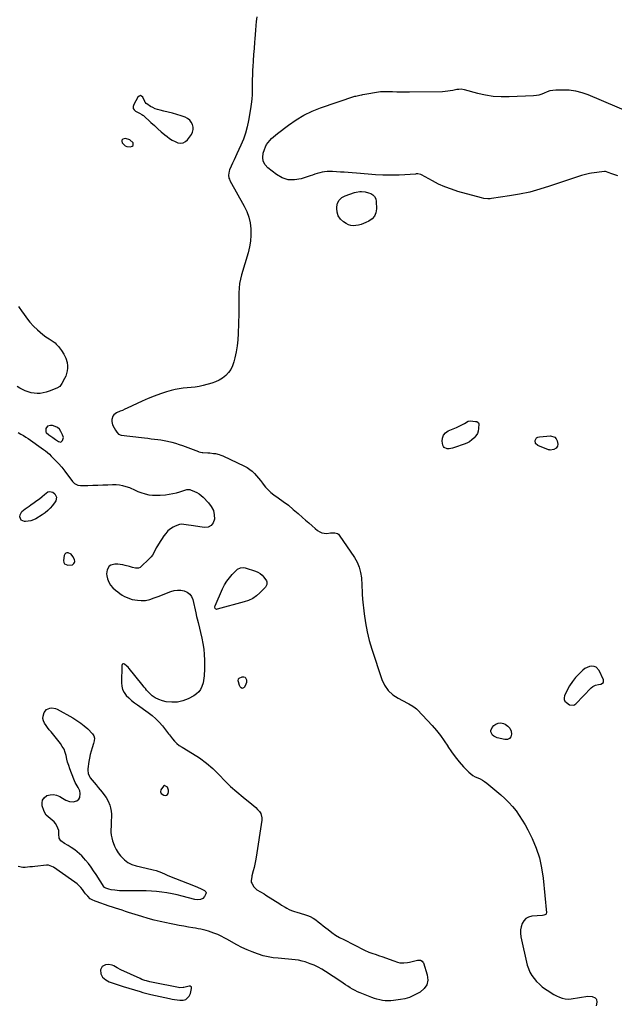
# Model space of a CAD drawing. Units: inches. Extents: x 1910034 to 1915429, y 363539 to 369267.
# Drawn here: x 1911128 to 1911764, y 366740 to 367794 of the extents above; entities that cross this region are included whole.
import ezdxf

# ---------------------------------------------------------------- set-up
doc = ezdxf.new("R2010")
doc.units = ezdxf.units.IN
doc.header["$MEASUREMENT"] = 0
doc.layers.add('1', color=7, linetype='Continuous')
doc.layers.add('7', color=7, linetype='Continuous')

msp = doc.modelspace()

# ---------------------------------------------------------------- linework, layer by layer
at = {"layer": '1', "color": 18}
for points in [[(1911309.6, 367686.5, 1624), (1911307.3, 367688.2, 1624), (1911304.8, 367689.5, 1624), (1911300.6, 367690.9, 1624), (1911296, 367692.4, 1624), (1911291.3, 367693.8, 1624), (1911286.7, 367695, 1624), (1911281.9, 367696.1, 1624), (1911277.9, 367697, 1624), (1911275.3, 367697.7, 1624), (1911272.6, 367698.6, 1624), (1911270.2, 367699.8, 1624), (1911267.7, 367701.1, 1624), (1911263.7, 367703.7, 1624), (1911263.1, 367704.2, 1624), (1911262.3, 367705.2, 1624), (1911261.8, 367705.9, 1624), (1911261.6, 367706.3, 1624), (1911259.5, 367710.9, 1624), (1911258.2, 367712.1, 1624), (1911256.9, 367712.7, 1624), (1911255.6, 367712.2, 1624), (1911254.2, 367711.1, 1624), (1911249.7, 367703, 1624), (1911249.2, 367700.9, 1624), (1911249.3, 367699, 1624), (1911250.3, 367697.4, 1624), (1911251.8, 367696, 1624), (1911255.9, 367693.8, 1624), (1911258.4, 367692.6, 1624), (1911259.5, 367691.8, 1624), (1911260.1, 367691.4, 1624), (1911268.1, 367683.9, 1624), (1911271.8, 367680.5, 1624), (1911275.5, 367677.2, 1624), (1911279.2, 367674, 1624), (1911283, 367670.8, 1624), (1911285.5, 367668.8, 1624), (1911288.1, 367666.8, 1624), (1911290.9, 367665, 1624), (1911293.9, 367663.5, 1624), (1911297, 367662.3, 1624), (1911300, 367661.9, 1624), (1911302.7, 367662.2, 1624), (1911305.1, 367663.5, 1624), (1911307.3, 367665.5, 1624), (1911311.4, 367671.2, 1624), (1911312.7, 367673.7, 1624), (1911313.4, 367676.3, 1624), (1911313.4, 367679, 1624), (1911312.7, 367681.8, 1624), (1911311.3, 367684.3, 1624), (1911309.6, 367686.5, 1624)], [(1911249.1, 367659.2, 1624), (1911249.3, 367660.5, 1624), (1911249.1, 367662.2, 1624), (1911245.7, 367665.5, 1624), (1911241, 367666.6, 1624), (1911239.4, 367666.5, 1624), (1911238, 367665.9, 1624), (1911237.1, 367665, 1624), (1911237, 367663.8, 1624), (1911237.4, 367662.3, 1624), (1911240.6, 367658.8, 1624), (1911242.3, 367658.3, 1624), (1911246.4, 367657.9, 1624), (1911248, 367658.4, 1624), (1911249.1, 367659.2, 1624)], [(1911155.6, 367353, 1624), (1911156.2, 367352.1, 1624), (1911159, 367349.8, 1624), (1911161.1, 367348.4, 1624), (1911163.3, 367346.8, 1624), (1911166.2, 367344.8, 1624), (1911169.3, 367342.5, 1624), (1911171.8, 367342, 1624), (1911173.7, 367343.6, 1624), (1911174.5, 367346.8, 1624), (1911173.7, 367349.9, 1624), (1911171.9, 367353.4, 1624), (1911170.2, 367355.7, 1624), (1911168.2, 367357.6, 1624), (1911165.7, 367358.8, 1624), (1911163, 367359.6, 1624), (1911160.8, 367359.8, 1624), (1911157.7, 367359.1, 1624), (1911155.9, 367356.5, 1624), (1911155.6, 367353, 1624)], [(1911184.1, 367210.8, 1626), (1911185.8, 367212.2, 1626), (1911186.3, 367213.1, 1626), (1911186.6, 367214.1, 1626), (1911186.3, 367216.2, 1626), (1911184.8, 367219.7, 1626), (1911183, 367222.1, 1626), (1911179.7, 367223.6, 1626), (1911178.2, 367223.6, 1626), (1911177, 367223.1, 1626), (1911176.1, 367222.1, 1626), (1911175.5, 367220.7, 1626), (1911174.7, 367215.2, 1626), (1911175, 367213.2, 1626), (1911175.8, 367211.7, 1626), (1911179.2, 367210.2, 1626), (1911184.1, 367210.8, 1626)], [(1911752, 367084.6, 1622), (1911752.1, 367087.7, 1622), (1911747.4, 367097.7, 1622), (1911744.2, 367101.2, 1622), (1911742, 367101.9, 1622), (1911739.6, 367102.2, 1622), (1911737, 367101.7, 1622), (1911734.5, 367100.9, 1622), (1911732.3, 367099.6, 1622), (1911730.1, 367098, 1622), (1911726.1, 367094.1, 1622), (1911722.3, 367090.1, 1622), (1911718.8, 367085.9, 1622), (1911715.9, 367081.3, 1622), (1911713.2, 367076.5, 1622), (1911710.4, 367070.5, 1622), (1911709.9, 367068.4, 1622), (1911710, 367066.5, 1622), (1911710.9, 367064.7, 1622), (1911712.4, 367063.2, 1622), (1911715.7, 367061, 1622), (1911720.5, 367060.4, 1622), (1911722.7, 367061.8, 1622), (1911738.9, 367078.9, 1622), (1911740.6, 367080.3, 1622), (1911743.5, 367081.9, 1622), (1911746.7, 367082.7, 1622), (1911749.4, 367082.9, 1622), (1911752, 367084.6, 1622)], [(1911282.8, 366974.4, 1626), (1911281.6, 366973.9, 1626), (1911278.8, 366969.9, 1626), (1911278.4, 366967.9, 1626), (1911279.2, 366966, 1626), (1911282.1, 366964.2, 1626), (1911283.5, 366963.9, 1626), (1911284.7, 366964.1, 1626), (1911285.7, 366964.8, 1626), (1911286.6, 366965.9, 1626), (1911287, 366967.9, 1626), (1911287, 366969.6, 1626), (1911285.7, 366972.7, 1626), (1911285.3, 366973.3, 1626), (1911282.8, 366974.4, 1626)], [(1911293.5, 366745.5, 1624), (1911296.2, 366745.2, 1624), (1911298.9, 366744.9, 1624), (1911302.5, 366744.8, 1624), (1911305.6, 366745.7, 1624), (1911309.1, 366749.1, 1624), (1911310.4, 366752.1, 1624), (1911311.6, 366757.4, 1624), (1911311.7, 366757.9, 1624), (1911311.4, 366758.8, 1624), (1911311.1, 366759.2, 1624), (1911310.2, 366759.7, 1624), (1911309.2, 366759.7, 1624), (1911303.4, 366758.4, 1624), (1911302.6, 366758.3, 1624), (1911299, 366758.2, 1624), (1911297.6, 366758.4, 1624), (1911270.4, 366763.8, 1624), (1911266.9, 366764.6, 1624), (1911263.4, 366765.4, 1624), (1911261.7, 366765.9, 1624), (1911258.4, 366767.1, 1624), (1911256.8, 366767.9, 1624), (1911236.1, 366777.5, 1624), (1911232.2, 366779.4, 1624), (1911228.5, 366781.5, 1624), (1911226.6, 366782.3, 1624), (1911222.6, 366783.1, 1624), (1911219.5, 366782.8, 1624), (1911215.9, 366781, 1624), (1911214.1, 366777.4, 1624), (1911214.4, 366773, 1624), (1911216.4, 366769.4, 1624), (1911219.8, 366766.5, 1624), (1911223.6, 366764.5, 1624), (1911225.7, 366763.8, 1624), (1911228.9, 366762.6, 1624), (1911232, 366761.5, 1624), (1911235.2, 366760.5, 1624), (1911238.4, 366759.5, 1624), (1911256.7, 366754, 1624), (1911259.5, 366753.2, 1624), (1911262.3, 366752.4, 1624), (1911265.2, 366751.7, 1624), (1911268.1, 366751, 1624), (1911288.1, 366746.5, 1624), (1911290.8, 366746, 1624), (1911293.5, 366745.5, 1624)]]:
    msp.add_polyline3d(points, dxfattribs=at)
at = {"layer": '7', "color": 18}
for points in [[(1911381.4, 367796.8, 1624), (1911380.8, 367792.1, 1624), (1911380.4, 367787.5, 1624), (1911380, 367782.8, 1624), (1911379.6, 367778.1, 1624), (1911379.2, 367773.5, 1624), (1911379, 367769.7, 1624), (1911378.5, 367763.1, 1624), (1911378, 367756.5, 1624), (1911377.6, 367750, 1624), (1911377.1, 367743.4, 1624), (1911376.9, 367740.2, 1624), (1911376.6, 367735, 1624), (1911376.4, 367729.7, 1624), (1911376.3, 367724.5, 1624), (1911376.3, 367719.2, 1624), (1911376.3, 367714, 1624), (1911376, 367708.8, 1624), (1911375.5, 367703.6, 1624), (1911374.7, 367698.4, 1624), (1911372.6, 367686.1, 1624), (1911371.2, 367679.3, 1624), (1911369.4, 367672.6, 1624), (1911367.1, 367666.1, 1624), (1911364.4, 367659.7, 1624), (1911360.1, 367650.5, 1624), (1911358.5, 367647.1, 1624), (1911357, 367643.8, 1624), (1911355.5, 367640.5, 1624), (1911354, 367637.2, 1624), (1911352.3, 367633.3, 1624), (1911351.8, 367631.9, 1624), (1911351.1, 367627.4, 1624), (1911351.6, 367624.5, 1624), (1911352.1, 367623.1, 1624), (1911352.7, 367621.7, 1624), (1911367.9, 367594.4, 1624), (1911370.7, 367588.6, 1624), (1911372.9, 367582.6, 1624), (1911374.2, 367576.4, 1624), (1911375.1, 367570, 1624), (1911375.1, 367563.5, 1624), (1911374.7, 367557, 1624), (1911373.6, 367550.7, 1624), (1911372.1, 367544.4, 1624), (1911365.1, 367521, 1624), (1911363.8, 367516.3, 1624), (1911362.9, 367511.5, 1624), (1911362.4, 367506.6, 1624), (1911362.1, 367501.7, 1624), (1911362, 367496, 1624), (1911362, 367493.9, 1624), (1911362, 367489.7, 1624), (1911362, 367487.6, 1624), (1911362.1, 367484.6, 1624), (1911362.1, 367482.8, 1624), (1911362, 367480.9, 1624), (1911362, 367480.3, 1624), (1911362, 367479.7, 1624), (1911361.6, 367458, 1624), (1911361.2, 367451.4, 1624), (1911360.5, 367444.9, 1624), (1911359.4, 367438.4, 1624), (1911357.9, 367432, 1624), (1911356.8, 367427.7, 1624), (1911355.4, 367423.7, 1624), (1911353.5, 367419.8, 1624), (1911351, 367416.4, 1624), (1911348.1, 367413.2, 1624), (1911344.7, 367410.4, 1624), (1911341.1, 367408.1, 1624), (1911337.2, 367406.3, 1624), (1911333.1, 367404.9, 1624), (1911324, 367402.5, 1624), (1911319.8, 367401.5, 1624), (1911315.5, 367400.7, 1624), (1911311.2, 367400.2, 1624), (1911306.9, 367399.9, 1624), (1911302.6, 367399.5, 1624), (1911298.3, 367399, 1624), (1911294.1, 367398.1, 1624), (1911289.9, 367397, 1624), (1911284.9, 367395.6, 1624), (1911278.3, 367393.5, 1624), (1911271.7, 367391.2, 1624), (1911265.3, 367388.6, 1624), (1911258.9, 367385.8, 1624), (1911242.6, 367378.2, 1624), (1911240.1, 367377.1, 1624), (1911237.7, 367375.9, 1624), (1911235.2, 367374.9, 1624), (1911231.3, 367373.2, 1624), (1911228.4, 367371.1, 1624), (1911227.4, 367369.6, 1624), (1911226.3, 367366, 1624), (1911226.2, 367364.1, 1624), (1911227.2, 367360.5, 1624), (1911228.8, 367357.1, 1624), (1911230.1, 367354.7, 1624), (1911231.6, 367352.6, 1624), (1911233.3, 367350.6, 1624), (1911236.3, 367349.2, 1624), (1911257.9, 367346.8, 1624), (1911261.4, 367346.4, 1624), (1911264.9, 367346, 1624), (1911268.4, 367345.6, 1624), (1911271.9, 367345.2, 1624), (1911275.4, 367344.7, 1624), (1911278.9, 367344.2, 1624), (1911282.3, 367343.5, 1624), (1911285.8, 367342.8, 1624), (1911290.5, 367341.7, 1624), (1911294.4, 367340.7, 1624), (1911298.2, 367339.5, 1624), (1911301.9, 367338.2, 1624), (1911318.9, 367331.9, 1624), (1911319.5, 367331.7, 1624), (1911323.1, 367330.7, 1624), (1911323.7, 367330.7, 1624), (1911329, 367330.5, 1624), (1911331, 367330.3, 1624), (1911335.1, 367329.9, 1624), (1911337.1, 367329.7, 1624), (1911341.1, 367328.8, 1624), (1911343, 367328.1, 1624), (1911344.9, 367327.3, 1624), (1911368.1, 367316.2, 1624), (1911371, 367314.6, 1624), (1911373.8, 367312.8, 1624), (1911376.4, 367310.7, 1624), (1911378.8, 367308.4, 1624), (1911381.1, 367305.9, 1624), (1911383.3, 367303.3, 1624), (1911385.4, 367300.7, 1624), (1911387.4, 367298, 1624), (1911388.3, 367296.9, 1624), (1911390.8, 367293.7, 1624), (1911393.5, 367290.8, 1624), (1911396.5, 367288.1, 1624), (1911399.7, 367285.6, 1624), (1911404.2, 367282.4, 1624), (1911409.7, 367278.4, 1624), (1911415.1, 367274.3, 1624), (1911420.4, 367270, 1624), (1911425.5, 367265.5, 1624), (1911430.2, 367261.3, 1624), (1911433.6, 367258.4, 1624), (1911437, 367255.4, 1624), (1911440.4, 367252.5, 1624), (1911443.8, 367249.6, 1624), (1911446.4, 367247.4, 1624), (1911448.6, 367245.9, 1624), (1911451, 367244.9, 1624), (1911453.5, 367244.4, 1624), (1911456.2, 367244.3, 1624), (1911460.2, 367244.7, 1624), (1911464.7, 367244.9, 1624), (1911467.5, 367244.3, 1624), (1911468.6, 367243.5, 1624), (1911469.5, 367242.5, 1624), (1911485.7, 367218.5, 1624), (1911488.6, 367213.5, 1624), (1911490.9, 367208.2, 1624), (1911492.3, 367202.6, 1624), (1911493.2, 367196.9, 1624), (1911493.7, 367188.8, 1624), (1911493.8, 367186.9, 1624), (1911494, 367183.2, 1624), (1911494, 367181.3, 1624), (1911494.1, 367177.5, 1624), (1911494.3, 367175.7, 1624), (1911494.5, 367173.8, 1624), (1911496.2, 367158.2, 1624), (1911497.5, 367148.6, 1624), (1911499.3, 367139.1, 1624), (1911501.6, 367129.7, 1624), (1911504.4, 367120.5, 1624), (1911515.1, 367088.1, 1624), (1911518.1, 367081.8, 1624), (1911521.8, 367076.2, 1624), (1911526.8, 367071.7, 1624), (1911532.5, 367067.9, 1624), (1911542.6, 367062.8, 1624), (1911544, 367062.1, 1624), (1911548.2, 367059.6, 1624), (1911550.8, 367057.7, 1624), (1911552, 367056.6, 1624), (1911553.1, 367055.5, 1624), (1911568.9, 367038.7, 1624), (1911573.5, 367033.4, 1624), (1911577.8, 367028, 1624), (1911581.8, 367022.4, 1624), (1911585.6, 367016.5, 1624), (1911585.7, 367016.4, 1624), (1911589.5, 367010.7, 1624), (1911593.5, 367005.1, 1624), (1911597.9, 366999.8, 1624), (1911602.5, 366994.7, 1624), (1911608.2, 366988.9, 1624), (1911610.3, 366987, 1624), (1911612.5, 366985.4, 1624), (1911615, 366984, 1624), (1911617.6, 366982.8, 1624), (1911620.1, 366981.7, 1624), (1911622.7, 366980.4, 1624), (1911625, 366978.8, 1624), (1911627.3, 366977.1, 1624), (1911642.2, 366964.5, 1624), (1911646.6, 366960.6, 1624), (1911650.8, 366956.4, 1624), (1911654.8, 366952, 1624), (1911658.6, 366947.4, 1624), (1911662.1, 366942.5, 1624), (1911665.3, 366937.6, 1624), (1911668.3, 366932.5, 1624), (1911671.1, 366927.2, 1624), (1911675.7, 366917.8, 1624), (1911680, 366907.6, 1624), (1911683.6, 366897.2, 1624), (1911685.9, 366886.5, 1624), (1911687.6, 366875.5, 1624), (1911691, 366838.3, 1624), (1911690.9, 366837.7, 1624), (1911690.7, 366837.1, 1624), (1911690.3, 366836.7, 1624), (1911688.3, 366835.8, 1624), (1911686.8, 366835.6, 1624), (1911675.4, 366834.6, 1624), (1911672, 366833.7, 1624), (1911669.1, 366832.2, 1624), (1911666.9, 366829.9, 1624), (1911665, 366827, 1624), (1911663.9, 366823.5, 1624), (1911663.3, 366820, 1624), (1911663.3, 366816.5, 1624), (1911663.7, 366812.8, 1624), (1911670.6, 366782.5, 1624), (1911671.8, 366778.6, 1624), (1911673.3, 366774.8, 1624), (1911675.4, 366771.3, 1624), (1911677.8, 366767.9, 1624), (1911680.6, 366764.8, 1624), (1911683.5, 366761.9, 1624), (1911686.7, 366759.3, 1624), (1911690.1, 366756.8, 1624), (1911693.6, 366754.5, 1624), (1911696.3, 366752.8, 1624), (1911699.1, 366751.1, 1624), (1911702, 366749.6, 1624), (1911705, 366748.1, 1624), (1911708, 366747, 1624), (1911711, 366746.2, 1624), (1911714.2, 366746.1, 1624), (1911717.4, 366746.3, 1624), (1911735.4, 366749.1, 1624), (1911740.1, 366748.7, 1624), (1911743.1, 366747.4, 1624), (1911744.3, 366746.4, 1624), (1911744.6, 366745.7, 1624), (1911745, 366742.6, 1624), (1911744.3, 366738.7, 1624)], [(1911767.5, 367627, 1624), (1911761.1, 367629.1, 1624), (1911760.1, 367629.4, 1624), (1911758.1, 367630.2, 1624), (1911754.2, 367631.4, 1624), (1911753.1, 367631.4, 1624), (1911739.4, 367629.5, 1624), (1911737.2, 367629.2, 1624), (1911732.8, 367628.3, 1624), (1911728.5, 367627.2, 1624), (1911724.2, 367625.9, 1624), (1911722.1, 367625.2, 1624), (1911694.5, 367615.7, 1624), (1911683.9, 367612.4, 1624), (1911673.2, 367609.5, 1624), (1911662.4, 367607.2, 1624), (1911651.5, 367605.3, 1624), (1911632.3, 367602.4, 1624), (1911630.9, 367602.2, 1624), (1911628.3, 367602.2, 1624), (1911624.3, 367602.7, 1624), (1911621.7, 367603.3, 1624), (1911596.5, 367610.2, 1624), (1911589.4, 367612.4, 1624), (1911582.4, 367615, 1624), (1911575.7, 367618, 1624), (1911569.1, 367621.4, 1624), (1911557.5, 367627.9, 1624), (1911556.8, 367628.3, 1624), (1911553.5, 367628.8, 1624), (1911551.8, 367628.8, 1624), (1911551, 367628.7, 1624), (1911539.5, 367627.9, 1624), (1911533.7, 367627.6, 1624), (1911527.8, 367627.5, 1624), (1911521.9, 367627.5, 1624), (1911516.1, 367627.7, 1624), (1911508.4, 367628, 1624), (1911504.4, 367628.3, 1624), (1911500.3, 367628.6, 1624), (1911496.3, 367629, 1624), (1911492.2, 367629.3, 1624), (1911479.1, 367630.4, 1624), (1911474.9, 367630.7, 1624), (1911470.7, 367630.9, 1624), (1911466.5, 367631.1, 1624), (1911462.3, 367631.3, 1624), (1911459.2, 367631.3, 1624), (1911456.5, 367631.3, 1624), (1911453.9, 367631.1, 1624), (1911451.2, 367630.6, 1624), (1911448.6, 367630, 1624), (1911446, 367629.3, 1624), (1911443.5, 367628.5, 1624), (1911440.9, 367627.7, 1624), (1911438.3, 367626.8, 1624), (1911428.9, 367623.6, 1624), (1911421.8, 367622.4, 1624), (1911415, 367622.5, 1624), (1911408.5, 367624.7, 1624), (1911402.3, 367628.2, 1624), (1911393.1, 367635.3, 1624), (1911390.2, 367638.7, 1624), (1911388.3, 367642.4, 1624), (1911387.8, 367646.5, 1624), (1911388.3, 367651, 1624), (1911389.7, 367655.1, 1624), (1911390.7, 367657.7, 1624), (1911391.9, 367660.2, 1624), (1911393.4, 367662.4, 1624), (1911395.2, 367664.6, 1624), (1911397.1, 367666.6, 1624), (1911399.1, 367668.6, 1624), (1911401.2, 367670.4, 1624), (1911403.4, 367672.1, 1624), (1911415.2, 367681.2, 1624), (1911423.3, 367686.7, 1624), (1911431.6, 367691.7, 1624), (1911440.4, 367695.9, 1624), (1911449.5, 367699.4, 1624), (1911486.3, 367711.9, 1624), (1911487.3, 367712.2, 1624), (1911491.5, 367713.2, 1624), (1911493.6, 367713.5, 1624), (1911494.6, 367713.7, 1624), (1911513.6, 367717, 1624), (1911514.3, 367717.1, 1624), (1911516.9, 367717.2, 1624), (1911518.3, 367717.2, 1624), (1911518.9, 367717.2, 1624), (1911526.5, 367716.9, 1624), (1911531, 367716.7, 1624), (1911535.5, 367716.6, 1624), (1911540, 367716.6, 1624), (1911544.5, 367716.6, 1624), (1911580, 367717.2, 1624), (1911582.7, 367717.3, 1624), (1911585.5, 367717.6, 1624), (1911588.2, 367718, 1624), (1911590.9, 367718.5, 1624), (1911595.2, 367719.5, 1624), (1911597.5, 367719.7, 1624), (1911599.8, 367719.8, 1624), (1911603.2, 367719.2, 1624), (1911617.5, 367715.3, 1624), (1911625.8, 367713.5, 1624), (1911634.2, 367712.2, 1624), (1911642.6, 367711.6, 1624), (1911651.2, 367711.6, 1624), (1911677.3, 367712.7, 1624), (1911680.4, 367713, 1624), (1911683.4, 367713.6, 1624), (1911686.4, 367714.6, 1624), (1911689.2, 367715.8, 1624), (1911692.1, 367717.1, 1624), (1911695, 367718, 1624), (1911698.1, 367718.6, 1624), (1911701.2, 367718.8, 1624), (1911708.7, 367719, 1624), (1911715.5, 367718.7, 1624), (1911722.2, 367717.8, 1624), (1911728.8, 367716.1, 1624), (1911735.2, 367713.9, 1624), (1911797.3, 367687.6, 1624)], [(1911482, 367573.7, 1624), (1911479.5, 367574.5, 1624), (1911477, 367575.8, 1624), (1911474.1, 367577.7, 1624), (1911470.9, 367580.6, 1624), (1911468.5, 367583.9, 1624), (1911467.3, 367587.8, 1624), (1911466.8, 367592, 1624), (1911466.9, 367593.6, 1624), (1911467.8, 367597.5, 1624), (1911469.5, 367600.9, 1624), (1911472.3, 367603.5, 1624), (1911475.8, 367605.5, 1624), (1911485.9, 367609, 1624), (1911487.8, 367609.5, 1624), (1911491.5, 367610.1, 1624), (1911493.4, 367610.2, 1624), (1911497.2, 367609.7, 1624), (1911500.9, 367608.7, 1624), (1911503.2, 367607.9, 1624), (1911505.6, 367606.4, 1624), (1911507.4, 367604.6, 1624), (1911508.5, 367602.2, 1624), (1911509.1, 367599.4, 1624), (1911509.3, 367591.5, 1624), (1911508.6, 367587.4, 1624), (1911507.1, 367583.8, 1624), (1911504.6, 367580.9, 1624), (1911501.2, 367578.5, 1624), (1911498.1, 367577, 1624), (1911495.5, 367575.9, 1624), (1911492.9, 367574.9, 1624), (1911490.1, 367574.2, 1624), (1911487.4, 367573.6, 1624), (1911484.6, 367573.5, 1624), (1911482, 367573.7, 1624)], [(1911126.5, 367487, 1626), (1911130.5, 367481.4, 1626), (1911131.8, 367479.5, 1626), (1911135.1, 367474.8, 1626), (1911138.7, 367470.2, 1626), (1911142.7, 367466, 1626), (1911146.9, 367462, 1626), (1911152.6, 367457.1, 1626), (1911155.8, 367454.6, 1626), (1911159.2, 367452.5, 1626), (1911162.7, 367450.4, 1626), (1911165.6, 367448.1, 1626), (1911166.9, 367446.9, 1626), (1911169.4, 367444.2, 1626), (1911170.5, 367442.7, 1626), (1911172.6, 367439.9, 1626), (1911175.1, 367435.9, 1626), (1911177.2, 367431.7, 1626), (1911178.7, 367427.2, 1626), (1911179, 367423.4, 1626), (1911178.9, 367421.2, 1626), (1911178.6, 367418.3, 1626), (1911178, 367415.4, 1626), (1911177.1, 367412.6, 1626), (1911175.8, 367409.9, 1626), (1911173, 367404.5, 1626), (1911170.6, 367401.6, 1626), (1911167.4, 367399.6, 1626), (1911159.2, 367396.3, 1626), (1911156.1, 367395.3, 1626), (1911152.9, 367394.5, 1626), (1911149.7, 367394.1, 1626), (1911146.4, 367393.9, 1626), (1911143.2, 367394.2, 1626), (1911140, 367394.7, 1626), (1911136.9, 367395.6, 1626), (1911133.8, 367396.8, 1626), (1911130.9, 367398.3, 1626), (1911128, 367399.8, 1626), (1911125.1, 367401.5, 1626)], [(1911617.2, 367351, 1624), (1911615.7, 367348.6, 1624), (1911613.9, 367346.4, 1624), (1911613.6, 367346.2, 1624), (1911611.2, 367344.2, 1624), (1911608.7, 367342.4, 1624), (1911605.9, 367340.9, 1624), (1911603, 367339.7, 1624), (1911592.7, 367336.2, 1624), (1911590.8, 367335.6, 1624), (1911586.9, 367334.9, 1624), (1911584.9, 367334.8, 1624), (1911581.8, 367336, 1624), (1911580.9, 367337.2, 1624), (1911580.2, 367338.8, 1624), (1911579.7, 367342.8, 1624), (1911579.9, 367346.3, 1624), (1911580.9, 367349.4, 1624), (1911583, 367351.8, 1624), (1911585.9, 367353.9, 1624), (1911594.9, 367357.6, 1624), (1911597.1, 367358.5, 1624), (1911599.2, 367359.6, 1624), (1911603.4, 367361.9, 1624), (1911607.5, 367364.4, 1624), (1911609.7, 367364.8, 1624), (1911615.3, 367364.1, 1624), (1911616.5, 367363.9, 1624), (1911618.1, 367363, 1624), (1911618.4, 367362.5, 1624), (1911618.7, 367361.4, 1624), (1911618.5, 367356.6, 1624), (1911618, 367353.7, 1624), (1911617.2, 367351, 1624)], [(1911126.1, 367352.1, 1626), (1911129, 367350.6, 1626), (1911131.7, 367349.1, 1626), (1911134.4, 367347.4, 1626), (1911136.9, 367345.7, 1626), (1911153.3, 367334.1, 1626), (1911155.5, 367332.5, 1626), (1911157.6, 367330.7, 1626), (1911159.6, 367328.9, 1626), (1911161.6, 367327, 1626), (1911165.8, 367322.7, 1626), (1911169.3, 367318.9, 1626), (1911172.7, 367315, 1626), (1911176, 367311, 1626), (1911179.1, 367306.9, 1626), (1911183.4, 367300.9, 1626), (1911184.3, 367299.8, 1626), (1911186.4, 367297.8, 1626), (1911190.1, 367295.8, 1626), (1911192.9, 367295.4, 1626), (1911200.6, 367295.6, 1626), (1911205.9, 367295.8, 1626), (1911211.3, 367295.9, 1626), (1911216.6, 367296.2, 1626), (1911221.9, 367296.4, 1626), (1911227.2, 367296.7, 1626), (1911230.9, 367296.6, 1626), (1911234.4, 367296.3, 1626), (1911237.9, 367295.6, 1626), (1911241.4, 367294.6, 1626), (1911245.1, 367293.3, 1626), (1911246.7, 367292.7, 1626), (1911249.7, 367291.2, 1626), (1911251.2, 367290.5, 1626), (1911254.2, 367289, 1626), (1911257.4, 367287.9, 1626), (1911262, 367286.6, 1626), (1911266, 367285.7, 1626), (1911270, 367285.1, 1626), (1911274, 367285, 1626), (1911278, 367285.1, 1626), (1911283.8, 367285.7, 1626), (1911287.7, 367286.1, 1626), (1911291.6, 367286.8, 1626), (1911295.4, 367287.7, 1626), (1911299.2, 367288.8, 1626), (1911305.4, 367290.9, 1626), (1911306.7, 367291.2, 1626), (1911309.9, 367291.1, 1626), (1911310.5, 367290.9, 1626), (1911314.7, 367289.2, 1626), (1911317.2, 367288, 1626), (1911319.7, 367286.5, 1626), (1911321.9, 367284.8, 1626), (1911324.1, 367282.9, 1626), (1911329.7, 367277.1, 1626), (1911332.7, 367273.2, 1626), (1911334.9, 367268.9, 1626), (1911335.9, 367264.3, 1626), (1911336.2, 367259.4, 1626), (1911334.8, 367255.5, 1626), (1911332.6, 367252.6, 1626), (1911329.3, 367251.1, 1626), (1911325.2, 367250.6, 1626), (1911313.6, 367252.4, 1626), (1911311, 367252.8, 1626), (1911308.5, 367253.2, 1626), (1911306, 367253.6, 1626), (1911303.5, 367253.9, 1626), (1911301, 367254, 1626), (1911298.6, 367253.8, 1626), (1911294, 367252.1, 1626), (1911292.1, 367251.1, 1626), (1911289.2, 367249.1, 1626), (1911286.4, 367246.9, 1626), (1911284, 367244.3, 1626), (1911281.8, 367241.5, 1626), (1911276.2, 367232.9, 1626), (1911275, 367231, 1626), (1911273.9, 367229, 1626), (1911272, 367225, 1626), (1911269.9, 367221, 1626), (1911268.5, 367219.3, 1626), (1911267, 367217.7, 1626), (1911256.6, 367207.9, 1626), (1911254.8, 367206.9, 1626), (1911251.7, 367207, 1626), (1911248.5, 367207.8, 1626), (1911246.3, 367208.5, 1626), (1911245.2, 367208.8, 1626), (1911240.7, 367210, 1626), (1911238.1, 367210.6, 1626), (1911235.4, 367211.1, 1626), (1911232.8, 367211.3, 1626), (1911229.4, 367211.5, 1626), (1911225.2, 367210.4, 1626), (1911223.6, 367209.1, 1626), (1911221.2, 367205.3, 1626), (1911220.5, 367201, 1626), (1911220.9, 367198.7, 1626), (1911221.7, 367195.8, 1626), (1911223.1, 367192.2, 1626), (1911224.9, 367189, 1626), (1911227.3, 367186.1, 1626), (1911230.1, 367183.5, 1626), (1911232.6, 367181.6, 1626), (1911235, 367179.9, 1626), (1911237.5, 367178.3, 1626), (1911240, 367176.9, 1626), (1911242.6, 367175.6, 1626), (1911245.3, 367174.5, 1626), (1911248.1, 367173.6, 1626), (1911250.9, 367173.1, 1626), (1911253.8, 367172.7, 1626), (1911257.6, 367172.4, 1626), (1911262.3, 367172.5, 1626), (1911266.9, 367173.6, 1626), (1911271.5, 367175.2, 1626), (1911276, 367176.9, 1626), (1911289.4, 367182.1, 1626), (1911292.9, 367183.1, 1626), (1911296.5, 367183.6, 1626), (1911300.1, 367183.4, 1626), (1911303.8, 367182.8, 1626), (1911306.9, 367181.3, 1626), (1911309.6, 367179.3, 1626), (1911311.4, 367176.6, 1626), (1911312.8, 367173.4, 1626), (1911316, 367159.3, 1626), (1911316.9, 367155.4, 1626), (1911317.5, 367152.8, 1626), (1911318.5, 367148.9, 1626), (1911322.6, 367132.1, 1626), (1911323.8, 367126.3, 1626), (1911324.7, 367120.5, 1626), (1911325.2, 367114.6, 1626), (1911325.4, 367108.7, 1626), (1911325.4, 367101.9, 1626), (1911325.3, 367099.3, 1626), (1911325.3, 367096.8, 1626), (1911325.2, 367094.3, 1626), (1911325.1, 367091.8, 1626), (1911324.5, 367086.9, 1626), (1911323.9, 367084.4, 1626), (1911322.5, 367080.3, 1626), (1911321, 367077.3, 1626), (1911319.2, 367074.7, 1626), (1911316.8, 367072.5, 1626), (1911314, 367070.6, 1626), (1911308, 367067.4, 1626), (1911302.3, 367065.1, 1626), (1911296.5, 367063.7, 1626), (1911290.5, 367063.6, 1626), (1911284.4, 367064.2, 1626), (1911280.4, 367065.1, 1626), (1911276.5, 367066.4, 1626), (1911272.8, 367068.2, 1626), (1911269.5, 367070.5, 1626), (1911266.5, 367073.4, 1626), (1911263.5, 367076.7, 1626), (1911262.2, 367078.2, 1626), (1911260.9, 367079.8, 1626), (1911258.3, 367082.9, 1626), (1911244.8, 367099.8, 1626), (1911243.7, 367101.1, 1626), (1911242.5, 367102.3, 1626), (1911239.8, 367104.5, 1626), (1911238.8, 367104.7, 1626), (1911238, 367104.6, 1626), (1911237.4, 367104, 1626), (1911236.9, 367103, 1626), (1911236.5, 367084.5, 1626), (1911236.9, 367080.8, 1626), (1911237.8, 367077.2, 1626), (1911239.5, 367074, 1626), (1911241.8, 367071, 1626), (1911244.6, 367068.2, 1626), (1911247.5, 367065.6, 1626), (1911250.6, 367063.1, 1626), (1911253.8, 367060.7, 1626), (1911265.3, 367052.6, 1626), (1911269.5, 367049.4, 1626), (1911273.4, 367046, 1626), (1911277, 367042.3, 1626), (1911280.4, 367038.3, 1626), (1911284.8, 367032.8, 1626), (1911287, 367030, 1626), (1911288, 367028.6, 1626), (1911289.1, 367027.3, 1626), (1911291.2, 367024.5, 1626), (1911293.4, 367021.9, 1626), (1911295.9, 367019.5, 1626), (1911298.5, 367017.4, 1626), (1911301.4, 367015.5, 1626), (1911312.6, 367008.9, 1626), (1911320.2, 367004, 1626), (1911327.4, 366998.6, 1626), (1911334.2, 366992.7, 1626), (1911340.6, 366986.3, 1626), (1911341, 366985.8, 1626), (1911347.1, 366979.5, 1626), (1911353.4, 366973.4, 1626), (1911360, 366967.6, 1626), (1911366.7, 366962, 1626), (1911376.2, 366954.5, 1626), (1911378.3, 366952.7, 1626), (1911380.4, 366950.9, 1626), (1911382.2, 366948.9, 1626), (1911384.1, 366946.9, 1626), (1911385.5, 366944.7, 1626), (1911386.8, 366939.9, 1626), (1911386.7, 366937.3, 1626), (1911380.7, 366897.8, 1626), (1911380, 366894.1, 1626), (1911379.3, 366890.5, 1626), (1911378.5, 366886.8, 1626), (1911377.6, 366883.2, 1626), (1911376.2, 366877.9, 1626), (1911376, 366876.9, 1626), (1911375.2, 366872.9, 1626), (1911375.5, 366871, 1626), (1911375.9, 366870.1, 1626), (1911378.3, 366866.1, 1626), (1911381.3, 366863.1, 1626), (1911385.2, 366860.8, 1626), (1911389.1, 366858.5, 1626), (1911391, 366857.3, 1626), (1911406.1, 366847.8, 1626), (1911407.9, 366846.7, 1626), (1911411.6, 366844.4, 1626), (1911413.4, 366843.3, 1626), (1911416.1, 366841.8, 1626), (1911418.3, 366840.7, 1626), (1911421.8, 366839.6, 1626), (1911424.2, 366838.9, 1626), (1911432.3, 366836.7, 1626), (1911435.5, 366835.6, 1626), (1911438.6, 366834.3, 1626), (1911441.6, 366832.7, 1626), (1911444.4, 366830.8, 1626), (1911447.1, 366828.7, 1626), (1911449.8, 366826.6, 1626), (1911452.5, 366824.5, 1626), (1911455.1, 366822.4, 1626), (1911457.6, 366820.4, 1626), (1911461.6, 366817.4, 1626), (1911465.7, 366814.6, 1626), (1911469.9, 366812.1, 1626), (1911474.3, 366809.7, 1626), (1911496.6, 366798.4, 1626), (1911501, 366796.4, 1626), (1911505.6, 366794.7, 1626), (1911507.9, 366794, 1626), (1911512.6, 366792.4, 1626), (1911514.9, 366791.6, 1626), (1911527.9, 366787, 1626), (1911531.8, 366785.7, 1626), (1911534.4, 366785, 1626), (1911538.5, 366784.8, 1626), (1911542.5, 366785.3, 1626), (1911544.7, 366785.6, 1626), (1911549.1, 366786.6, 1626), (1911553.2, 366787.7, 1626), (1911556.5, 366787.5, 1626), (1911558.3, 366786.5, 1626), (1911559, 366785.7, 1626), (1911559.5, 366784.7, 1626), (1911563.6, 366772, 1626), (1911564.1, 366766.4, 1626), (1911563.2, 366761.4, 1626), (1911560.4, 366757.2, 1626), (1911556.2, 366753.5, 1626), (1911549.1, 366749.8, 1626), (1911546.9, 366748.7, 1626), (1911544.6, 366747.8, 1626), (1911539.8, 366746.4, 1626), (1911534.9, 366745.5, 1626), (1911532.5, 366745.2, 1626), (1911527.6, 366744.5, 1626), (1911524.6, 366744.2, 1626), (1911521.7, 366744.1, 1626), (1911518.7, 366744.2, 1626), (1911515.7, 366744.6, 1626), (1911512.8, 366745.2, 1626), (1911509.9, 366745.9, 1626), (1911507.1, 366746.7, 1626), (1911504.3, 366747.7, 1626), (1911492, 366752.6, 1626), (1911489.2, 366753.8, 1626), (1911486.5, 366755.1, 1626), (1911483.8, 366756.5, 1626), (1911481.2, 366758.1, 1626), (1911478.7, 366759.7, 1626), (1911476.1, 366761.3, 1626), (1911473.6, 366763, 1626), (1911471.1, 366764.7, 1626), (1911454.9, 366775.5, 1626), (1911451, 366777.9, 1626), (1911447, 366780.2, 1626), (1911442.8, 366782.2, 1626), (1911438.5, 366783.9, 1626), (1911436.7, 366784.6, 1626), (1911433.2, 366785.8, 1626), (1911429.7, 366786.7, 1626), (1911426.1, 366787.5, 1626), (1911422.5, 366788.1, 1626), (1911418.8, 366788.5, 1626), (1911415.1, 366788.9, 1626), (1911411.5, 366789.2, 1626), (1911407.8, 366789.5, 1626), (1911404.3, 366789.7, 1626), (1911398.9, 366790.3, 1626), (1911393.6, 366791.2, 1626), (1911388.3, 366792.4, 1626), (1911383.1, 366794, 1626), (1911382, 366794.4, 1626), (1911376.4, 366796.5, 1626), (1911370.9, 366798.8, 1626), (1911365.4, 366801.4, 1626), (1911360.1, 366804.2, 1626), (1911349.3, 366810.1, 1626), (1911346.6, 366811.6, 1626), (1911343.8, 366813.1, 1626), (1911339.6, 366815, 1626), (1911335.3, 366816.7, 1626), (1911332.6, 366817.7, 1626), (1911329.8, 366818.6, 1626), (1911327.1, 366819.3, 1626), (1911324.3, 366820.1, 1626), (1911321.5, 366820.7, 1626), (1911318.7, 366821.3, 1626), (1911315.8, 366821.8, 1626), (1911313, 366822.3, 1626), (1911308.4, 366823, 1626), (1911303.3, 366823.9, 1626), (1911298.2, 366824.8, 1626), (1911293.2, 366825.8, 1626), (1911288.1, 366826.8, 1626), (1911284.9, 366827.5, 1626), (1911278.2, 366829, 1626), (1911271.6, 366830.6, 1626), (1911265.1, 366832.4, 1626), (1911258.5, 366834.3, 1626), (1911251.2, 366836.6, 1626), (1911247.7, 366837.7, 1626), (1911244.2, 366838.8, 1626), (1911240.8, 366839.9, 1626), (1911237.3, 366841, 1626), (1911233.9, 366842.1, 1626), (1911230.4, 366843.3, 1626), (1911227, 366844.4, 1626), (1911223.5, 366845.6, 1626), (1911209.6, 366850.3, 1626), (1911208.5, 366850.7, 1626), (1911205.2, 366852.1, 1626), (1911203.2, 366853.4, 1626), (1911200.7, 366856, 1626), (1911198.3, 366858.7, 1626), (1911197.2, 366860.1, 1626), (1911194.9, 366863.2, 1626), (1911193.1, 366865.4, 1626), (1911191.2, 366867.4, 1626), (1911189.1, 366869.3, 1626), (1911186.8, 366871, 1626), (1911170, 366883, 1626), (1911167.5, 366884.8, 1626), (1911164, 366887, 1626), (1911160.4, 366888.7, 1626), (1911158.5, 366889.2, 1626), (1911157.6, 366889.2, 1626), (1911156.6, 366889.2, 1626), (1911144, 366887.9, 1626), (1911141.4, 366887.7, 1626), (1911138.8, 366887.4, 1626), (1911136.2, 366887.1, 1626), (1911133.6, 366886.9, 1626), (1911131, 366886.9, 1626), (1911126.2, 366888, 1626)], [(1911700.2, 367347.3, 1624), (1911701.6, 367345.5, 1624), (1911702.6, 367343.2, 1624), (1911703.2, 367339.9, 1624), (1911702.9, 367337.5, 1624), (1911701.4, 367335.6, 1624), (1911699.1, 367334.2, 1624), (1911695.2, 367333.4, 1624), (1911694.2, 367333.5, 1624), (1911693.2, 367333.8, 1624), (1911681.8, 367338.3, 1624), (1911679.4, 367340.4, 1624), (1911679, 367343.6, 1624), (1911679.7, 367345.2, 1624), (1911680.6, 367346.4, 1624), (1911682, 367347.2, 1624), (1911683.7, 367347.7, 1624), (1911695.6, 367348.6, 1624), (1911700.2, 367347.3, 1624)], [(1911129.4, 367258.5, 1628), (1911127.9, 367261.9, 1628), (1911128.2, 367264.1, 1628), (1911130, 367267.8, 1628), (1911131.8, 367269.3, 1628), (1911133.8, 367270.7, 1628), (1911137.8, 367273.4, 1628), (1911139.8, 367274.8, 1628), (1911143.3, 367277.2, 1628), (1911146.1, 367279.3, 1628), (1911148.9, 367281.4, 1628), (1911151.7, 367283.7, 1628), (1911154.3, 367286, 1628), (1911158, 367288.7, 1628), (1911159.6, 367289.2, 1628), (1911163.2, 367288.3, 1628), (1911165.5, 367286.5, 1628), (1911167.1, 367283, 1628), (1911166.4, 367279.2, 1628), (1911165.7, 367278.1, 1628), (1911162.9, 367274.2, 1628), (1911160.4, 367271.3, 1628), (1911157.8, 367268.6, 1628), (1911154.9, 367266.3, 1628), (1911151.8, 367264.1, 1628), (1911145, 367260, 1628), (1911142.4, 367258.7, 1628), (1911139.7, 367257.7, 1628), (1911136.9, 367257.2, 1628), (1911134, 367257, 1628), (1911132.8, 367257.1, 1628), (1911129.4, 367258.5, 1628)], [(1911392.2, 367192.5, 1626), (1911392.2, 367189.6, 1626), (1911390.7, 367186.8, 1626), (1911384.6, 367180.6, 1626), (1911380.9, 367177.4, 1626), (1911377, 367174.7, 1626), (1911372.6, 367172.6, 1626), (1911368, 367170.9, 1626), (1911339.1, 367163.1, 1626), (1911338.4, 367163, 1626), (1911337.8, 367163.2, 1626), (1911337.3, 367163.5, 1626), (1911336.9, 367164, 1626), (1911336.5, 367165.4, 1626), (1911336.6, 367166.1, 1626), (1911336.8, 367166.8, 1626), (1911344.8, 367185, 1626), (1911346.9, 367189.1, 1626), (1911349.3, 367193.1, 1626), (1911352.1, 367196.8, 1626), (1911355.1, 367200.3, 1626), (1911359.9, 367205.2, 1626), (1911360.8, 367206, 1626), (1911364, 367207.6, 1626), (1911367.6, 367207.7, 1626), (1911368.8, 367207.4, 1626), (1911379.9, 367203.9, 1626), (1911382.5, 367202.8, 1626), (1911384.9, 367201.4, 1626), (1911387, 367199.5, 1626), (1911388.9, 367197.4, 1626), (1911391.7, 367193.6, 1626), (1911392.2, 367192.5, 1626)], [(1911365.6, 367078.5, 1626), (1911364.6, 367079, 1626), (1911363.6, 367080, 1626), (1911362.9, 367081.7, 1626), (1911361.7, 367085.3, 1626), (1911361.5, 367086.6, 1626), (1911361.9, 367088.7, 1626), (1911362.6, 367089.4, 1626), (1911365.7, 367090.8, 1626), (1911367.4, 367090.8, 1626), (1911368.8, 367090.3, 1626), (1911369.8, 367089.2, 1626), (1911370.3, 367087.5, 1626), (1911370.2, 367084.6, 1626), (1911369.8, 367082.9, 1626), (1911368.1, 367079.8, 1626), (1911367.8, 367079.5, 1626), (1911365.6, 367078.5, 1626)], [(1911152.7, 367046.3, 1628), (1911152.8, 367048.8, 1628), (1911154, 367052.7, 1628), (1911156.4, 367055.8, 1628), (1911160, 367057.4, 1628), (1911162.1, 367057.6, 1628), (1911166.1, 367056.9, 1628), (1911168, 367056.1, 1628), (1911184.8, 367046.8, 1628), (1911189, 367044.2, 1628), (1911193.1, 367041.4, 1628), (1911196.9, 367038.3, 1628), (1911200.6, 367035, 1628), (1911205.7, 367030, 1628), (1911207.2, 367027.8, 1628), (1911207.8, 367025.1, 1628), (1911207.6, 367022.3, 1628), (1911206.9, 367019.6, 1628), (1911205.3, 367015, 1628), (1911204.2, 367011.3, 1628), (1911203.2, 367007.6, 1628), (1911202.4, 367003.9, 1628), (1911201.7, 367000.1, 1628), (1911200.6, 366992.5, 1628), (1911200.5, 366990.8, 1628), (1911200.9, 366987.5, 1628), (1911202.3, 366984.3, 1628), (1911203.2, 366982.8, 1628), (1911205.2, 366980.1, 1628), (1911207.3, 366977.6, 1628), (1911209.5, 366975.1, 1628), (1911211.7, 366972.5, 1628), (1911213.8, 366969.9, 1628), (1911215.9, 366967.3, 1628), (1911218.9, 366963.6, 1628), (1911220.3, 366961.7, 1628), (1911222.5, 366957.7, 1628), (1911224.1, 366953.6, 1628), (1911225, 366950.5, 1628), (1911225.6, 366947.2, 1628), (1911225.9, 366944, 1628), (1911226, 366940.6, 1628), (1911225.8, 366937, 1628), (1911225.6, 366933.9, 1628), (1911225.5, 366930.7, 1628), (1911225.3, 366927.6, 1628), (1911225.4, 366924.6, 1628), (1911225.6, 366921.5, 1628), (1911226.2, 366918.5, 1628), (1911227.1, 366915.5, 1628), (1911227.7, 366913.6, 1628), (1911229.2, 366909.8, 1628), (1911231, 366906.1, 1628), (1911233.2, 366902.6, 1628), (1911235.7, 366899.3, 1628), (1911236.6, 366898.3, 1628), (1911239.9, 366895, 1628), (1911243.6, 366892.2, 1628), (1911247.7, 366890.2, 1628), (1911252.2, 366888.7, 1628), (1911269, 366884.7, 1628), (1911270.6, 366884.4, 1628), (1911273.6, 366883.5, 1628), (1911276.6, 366882.4, 1628), (1911279.6, 366881.3, 1628), (1911283.5, 366879.6, 1628), (1911286.2, 366878.4, 1628), (1911288.9, 366877.3, 1628), (1911291.6, 366876.2, 1628), (1911294.3, 366875.1, 1628), (1911313.5, 366867.7, 1628), (1911317.8, 366865.9, 1628), (1911322, 366863.9, 1628), (1911325.6, 366862.1, 1628), (1911326.8, 366860.8, 1628), (1911327.1, 366859.7, 1628), (1911326.8, 366858.6, 1628), (1911325.3, 366855.8, 1628), (1911323.5, 366853.6, 1628), (1911321, 366852.5, 1628), (1911318, 366852.2, 1628), (1911315, 366852.6, 1628), (1911301.6, 366856.3, 1628), (1911296.2, 366857.6, 1628), (1911290.7, 366858.8, 1628), (1911285.2, 366859.8, 1628), (1911279.7, 366860.6, 1628), (1911274.2, 366861.2, 1628), (1911268.6, 366861.6, 1628), (1911263, 366861.9, 1628), (1911257.4, 366861.9, 1628), (1911239.7, 366861.8, 1628), (1911237.2, 366861.9, 1628), (1911234.6, 366862, 1628), (1911232.1, 366862.2, 1628), (1911229.5, 366862.5, 1628), (1911225.8, 366863.1, 1628), (1911223.2, 366863.6, 1628), (1911219.9, 366864.6, 1628), (1911218.5, 366865.6, 1628), (1911218.3, 366865.8, 1628), (1911209.5, 366879.4, 1628), (1911206.9, 366883.3, 1628), (1911204.1, 366887.2, 1628), (1911201.3, 366891, 1628), (1911198.3, 366894.7, 1628), (1911196.4, 366896.9, 1628), (1911194.2, 366899.3, 1628), (1911191.9, 366901.6, 1628), (1911189.3, 366903.7, 1628), (1911186.7, 366905.7, 1628), (1911182.7, 366908.3, 1628), (1911179.6, 366910.3, 1628), (1911175.8, 366912.4, 1628), (1911171.8, 366915.2, 1628), (1911170, 366918.3, 1628), (1911169.5, 366922.5, 1628), (1911169.5, 366926.5, 1628), (1911168.7, 366929, 1628), (1911167.5, 366931.5, 1628), (1911166.1, 366933.8, 1628), (1911164.5, 366935.8, 1628), (1911162.5, 366937.6, 1628), (1911160.4, 366939.2, 1628), (1911158.1, 366941, 1628), (1911156.2, 366942.9, 1628), (1911154.8, 366945.2, 1628), (1911153.7, 366947.7, 1628), (1911152, 366952.7, 1628), (1911151.8, 366956, 1628), (1911152.3, 366959, 1628), (1911154.1, 366961.5, 1628), (1911157, 366963.7, 1628), (1911160.5, 366964.7, 1628), (1911163.9, 366965, 1628), (1911167.2, 366964.3, 1628), (1911170.6, 366962.9, 1628), (1911173.5, 366961, 1628), (1911177.2, 366959, 1628), (1911181.1, 366957.4, 1628), (1911185.1, 366957, 1628), (1911188.8, 366958.2, 1628), (1911191, 366960, 1628), (1911192.1, 366961.7, 1628), (1911192.6, 366965.9, 1628), (1911192, 366968.7, 1628), (1911190.5, 366972.4, 1628), (1911189.4, 366974.2, 1628), (1911187.3, 366977.8, 1628), (1911185.6, 366981.5, 1628), (1911181.4, 366992.4, 1628), (1911180.2, 366995.9, 1628), (1911179.1, 366999.4, 1628), (1911178.2, 367002.9, 1628), (1911177.4, 367006.5, 1628), (1911176.4, 367010, 1628), (1911175.2, 367013.3, 1628), (1911173.4, 367016.4, 1628), (1911171.4, 367019.4, 1628), (1911161.3, 367031.9, 1628), (1911159.5, 367034.2, 1628), (1911157.7, 367036.5, 1628), (1911156.1, 367038.8, 1628), (1911154.4, 367041.3, 1628), (1911153.3, 367043.8, 1628), (1911152.7, 367046.3, 1628)], [(1911639.5, 367041.4, 1624), (1911642.2, 367041.5, 1624), (1911645.1, 367040.9, 1624), (1911646.9, 367040.1, 1624), (1911649.8, 367038.2, 1624), (1911652, 367035.8, 1624), (1911653.3, 367032.8, 1624), (1911653.9, 367029.4, 1624), (1911653.1, 367026.7, 1624), (1911651.6, 367024.7, 1624), (1911649.4, 367023.8, 1624), (1911646.5, 367023.6, 1624), (1911638.3, 367025.5, 1624), (1911634.9, 367027.2, 1624), (1911633.5, 367028.5, 1624), (1911631.8, 367031.8, 1624), (1911631.7, 367033.5, 1624), (1911633.1, 367036.7, 1624), (1911634.7, 367038.6, 1624), (1911637, 367040.3, 1624), (1911639.5, 367041.4, 1624)]]:
    msp.add_polyline3d(points, dxfattribs=at)

doc.saveas('drawing.dxf')
